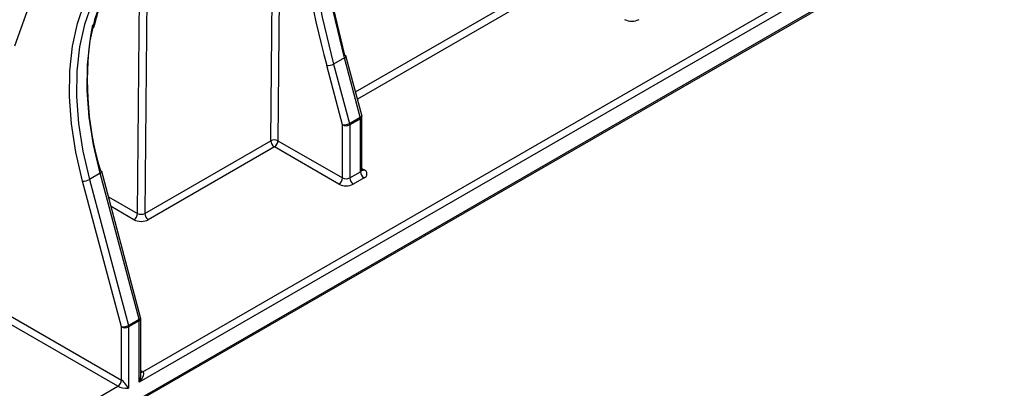
# Model space of a CAD drawing. Units: millimetres. Extents: x -88067 to 419, y -29 to 51168.
# Drawn here: x 357 to 381, y 105 to 114 of the extents above; entities that cross this region are included whole.
import ezdxf

# ---------------------------------------------------------------- set-up
doc = ezdxf.new("R2010")
doc.units = ezdxf.units.MM

msp = doc.modelspace()

# ---------------------------------------------------------------- linework, layer by layer
at = {"color": 1, "linetype": 'Continuous', "lineweight": 25}
for p, q in [((363.082782, 111.124475), (363.256359, 130.164274)), ((363.434076, 130.266868), (363.259554, 111.123409)), ((360.043183, 116.727786), (359.975749, 109.330823)), ((359.798957, 109.329762), (359.862978, 116.352221)), ((365.16967, 112.32921), (370.123097, 115.188762)), ((370.21148, 115.034603), (365.217086, 112.151401)), ((365.328167, 110.439463), (365.379944, 110.409572)), ((359.081899, 109.743711), (359.798957, 109.329762)), ((359.710569, 109.176669), (359.146236, 109.502452)), ((359.879817, 105.456154), (359.931594, 105.426264))]:
    msp.add_line(p, q, dxfattribs=at)
at = {"color": 7, "linetype": 'Continuous', "lineweight": 25}
for p, q in [((303.945015, 72.451228), (381.129765, 117.009036)), ((303.970908, 72.508458), (381.155658, 117.066266)), ((380.011243, 116.81388), (359.843205, 105.171119)), ((359.931594, 105.426264), (379.747919, 116.865985)), ((364.896058, 113.168546), (364.630893, 113.01547)), ((365.286225, 111.705432), (364.896058, 113.168546)), ((365.323946, 111.750679), (364.933779, 113.213794)), ((364.849613, 111.514369), (364.459447, 112.977483)), ((364.630893, 113.01547), (365.02106, 111.552355)), ((365.02106, 111.552355), (365.286225, 111.705432)), ((365.291555, 111.667445), (365.02639, 111.514369)), ((365.291555, 110.358564), (365.291555, 111.667445)), ((365.328167, 110.409589), (365.328167, 111.718471)), ((364.849613, 110.205487), (364.849613, 111.514369)), ((365.02639, 111.514369), (365.02639, 110.205487)), ((359.975749, 109.330823), (363.082782, 111.124475)), ((363.259554, 111.123409), (364.849613, 110.205487)), ((363.171165, 110.970316), (360.064132, 109.176664)), ((364.761225, 110.052394), (363.171165, 110.970316)), ((358.878083, 110.321315), (358.612918, 110.168238)), ((358.612918, 110.168238), (359.57271, 106.569046)), ((359.837875, 106.722123), (358.878083, 110.321315)), ((359.875596, 106.76737), (358.915805, 110.366562)), ((365.02639, 110.205487), (365.291555, 110.358564)), ((365.379944, 110.20547), (365.114779, 110.052394)), ((359.401263, 106.53106), (358.441472, 110.130252)), ((359.312875, 105.069085), (354.680832, 107.743107)), ((354.769591, 107.895986), (359.401263, 105.222178)), ((359.401263, 105.222178), (359.401263, 106.53106)), ((359.57271, 106.569046), (359.837875, 106.722123)), ((359.843205, 106.684136), (359.57804, 106.53106)), ((359.57804, 106.53106), (359.57804, 105.018043)), ((359.843205, 105.171119), (359.843205, 106.684136)), ((359.879817, 105.36649), (359.879817, 106.735162)), ((325.636915, 85.628367), (359.312875, 105.069085))]:
    msp.add_line(p, q, dxfattribs=at)
at = {"color": 7, "linetype": 'Continuous', "lineweight": 25, "flags": 128}
for points in [[(356.779245, 113.461518), (357.20485, 114.667771), (357.573329, 115.872033), (357.882999, 117.06881), (358.132447, 118.252641), (358.320537, 119.418123), (358.446408, 120.55994), (358.509488, 121.672882), (358.509488, 122.75187), (358.446408, 123.791981), (358.320537, 124.788469), (358.132447, 125.736789), (357.882999, 126.632612), (357.573329, 127.471851), (357.20485, 128.250677), (356.779245, 128.965537)], [(364.896058, 113.168546), (364.617262, 114.326275), (364.40245, 115.467974), (364.252774, 116.587506), (364.169039, 117.678858), (364.151696, 118.736163), (364.200837, 119.753742), (364.316198, 120.726125), (364.49716, 121.648087), (364.74275, 122.514674), (365.051648, 123.32123)], [(364.786483, 123.168153), (364.477585, 122.361598), (364.231995, 121.49501), (364.051033, 120.573048), (363.935672, 119.600665), (363.886531, 118.583087), (363.903874, 117.525781), (363.987609, 116.43443), (364.137285, 115.314897), (364.352097, 114.173199), (364.630893, 113.01547)], [(364.700019, 122.500063), (364.499641, 121.772719), (364.317387, 120.844172), (364.201201, 119.864843), (364.151709, 118.839997), (364.169177, 117.775139), (364.253509, 116.675992), (364.404254, 115.548463), (364.620602, 114.398609), (364.901388, 113.232611)], [(358.878083, 110.321315), (358.717064, 111.021368), (358.611345, 111.705487), (358.562062, 112.366317), (358.569744, 112.996756), (358.63431, 113.590025), (358.755065, 114.139748), (358.930712, 114.640016), (359.159362, 115.085452)], [(358.441472, 110.130252), (358.277769, 110.841973), (358.170288, 111.537494), (358.120183, 112.209338), (358.127994, 112.850283), (358.193636, 113.453441), (358.316404, 114.012326), (358.494978, 114.520932), (358.727438, 114.973791)], [(358.894197, 114.932375), (358.665547, 114.48694), (358.4899, 113.986672), (358.369145, 113.436948), (358.304579, 112.843679), (358.296896, 112.213241), (358.34618, 111.552411), (358.451899, 110.868292), (358.612918, 110.168238)], [(364.901388, 113.232611), (364.915894, 113.229087), (364.926445, 113.223737), (364.932637, 113.216768), (364.933779, 113.213794)], [(358.883414, 110.385379), (358.897919, 110.381855), (358.908471, 110.376505), (358.914662, 110.369536), (358.915805, 110.366562)]]:
    msp.add_lwpolyline(points, dxfattribs=at)
at = {"color": 1, "linetype": 'Continuous', "lineweight": 25, "flags": 128}
for points in [[(364.933779, 113.213794), (364.934231, 113.208446), (364.931166, 113.199092), (364.92356, 113.189066), (364.911706, 113.178752), (364.896058, 113.168546)], [(365.323946, 111.750679), (365.324398, 111.745331), (365.321333, 111.735977), (365.313727, 111.725951), (365.301873, 111.715637), (365.286225, 111.705432)], [(358.915805, 110.366562), (358.916256, 110.361214), (358.913192, 110.35186), (358.905586, 110.341834), (358.893731, 110.33152), (358.878083, 110.321315)], [(359.837875, 106.722123), (359.853523, 106.732328), (359.865377, 106.742642), (359.872983, 106.752668), (359.876048, 106.762022), (359.875596, 106.76737)]]:
    msp.add_lwpolyline(points, dxfattribs=at)
at = {"color": 7, "linetype": 'Continuous', "lineweight": 25}
for centre, radius, start, end in [((385.467425, 118.698782), 21.773112, 183.5068599, 195.2344268), ((371.978317, 114.457859), 0.384255, 242.6096722, 297.3903278), ((366.269757, 112.59173), 7.708829, 169.599563, 196.6312436), ((364.482789, 113.278022), 0.301443, 265.558772, 299.4270064), ((365.142963, 111.665961), 0.148599, 0.5722372, 15.4035952), ((365.203167, 111.718471), 0.125, 0, 14.931519), ((364.872956, 111.814907), 0.301443, 265.558772, 299.4270064), ((364.938002, 111.684957), 0.192128, 242.6096722, 297.3903278), ((364.877798, 111.512884), 0.148599, 0.5722372, 15.4035952), ((363.170151, 110.955302), 0.190402, 61.9950499, 117.3139079), ((363.274427, 111.131935), 0.191791, 182.2290418, 237.4245274), ((363.067652, 111.132142), 0.192101, 302.6054783, 357.3945215), ((365.341212, 110.307521), 0.109154, 290.7834208, 69.2165792), ((358.464815, 110.43079), 0.301443, 265.558772, 299.4270064), ((364.657711, 110.21422), 0.192101, 302.6054783, 357.3945215), ((364.938002, 110.376076), 0.192128, 242.6096722, 297.3903278), ((365.218292, 110.21422), 0.192101, 182.6054785, 237.3945217), ((365.483457, 110.367296), 0.192101, 182.6054785, 237.3945217), ((364.938002, 110.393572), 0.384255, 242.6096722, 297.3903278), ((359.607055, 109.338495), 0.192101, 302.6054783, 357.3945215), ((360.167394, 109.338282), 0.191791, 182.2290418, 237.4245274), ((359.754817, 106.735162), 0.125, 0, 14.931519), ((359.424606, 106.831598), 0.301443, 265.558772, 299.4270063), ((359.489652, 106.701649), 0.192128, 242.6096722, 297.3903278), ((359.429448, 106.529576), 0.148599, 0.5722372, 15.4035952), ((359.694613, 106.682652), 0.148599, 0.5722372, 15.4035952), ((359.209361, 105.230911), 0.192101, 302.6054783, 357.3945215)]:
    msp.add_arc(centre, radius, start, end, dxfattribs=at)
at = {"color": 1, "linetype": 'Continuous', "lineweight": 25}
for centre, radius, start, end in [((365.26561, 111.724709), 0.062867, 294.3746583, 354.3052007), ((365.26561, 110.415827), 0.062867, 294.3746583, 354.3052007), ((365.341478, 110.465861), 0.068176, 259.2108558, 304.3469519), ((359.81726, 106.7414), 0.062867, 294.3746583, 354.3052007), ((359.893221, 105.482292), 0.06791, 258.616302, 304.4062788)]:
    msp.add_arc(centre, radius, start, end, dxfattribs=at)
at = {"color": 7, "linetype": 'Continuous', "lineweight": 25}
for centre, major_axis, ratio, start_param, end_param in [((359.887346, 109.27872), (0.250007, -0.000012), 0.57728771, 3.92704564, 5.497841967), ((359.887346, 109.380788), (0.125009, 0.001104), 0.571212454, 3.92202718, 5.492823506), ((359.754817, 105.222145), (0.183466, 0.199213), 0.368962664, 4.794987479, 6.365783806), ((359.489652, 105.069068), (0.197566, -0.024092), 0.227670063, 3.632995762, 5.203792088), ((359.489652, 105.069068), (-0.119634, 0.159071), 0.227762448, 4.221054626, 5.791850953)]:
    msp.add_ellipse(centre, major_axis=major_axis, ratio=ratio, start_param=start_param, end_param=end_param, dxfattribs=at)
at = {"color": 1, "linetype": 'Continuous', "lineweight": 25}
msp.add_ellipse((359.754817, 105.222145), major_axis=(0.080799, 0.258499), ratio=0.36895938, start_param=4.629836605, end_param=5.415234768, dxfattribs=at)
at = {"color": 7, "linetype": 'Continuous', "lineweight": 25}
for points, knots in [([(358.723677, 113.908373), (358.764411, 114.07302), (358.848514, 114.412973), (359.012944, 114.807504), (359.139667, 115.028883), (359.18766, 115.112725)], [0, 0, 0, 0, 0.368485872, 0.760828323, 1, 1, 1, 1]), ([(365.331448, 110.393313), (365.331757, 110.392952), (365.333078, 110.391408), (365.32727, 110.402272), (365.32874, 110.40768), (365.329049, 110.408817)], [0, 0, 0, 0, 0.194204361, 0.830444306, 1, 1, 1, 1])]:
    msp.add_open_spline(points, degree=3, knots=knots, dxfattribs=at)

doc.saveas('drawing.dxf')
